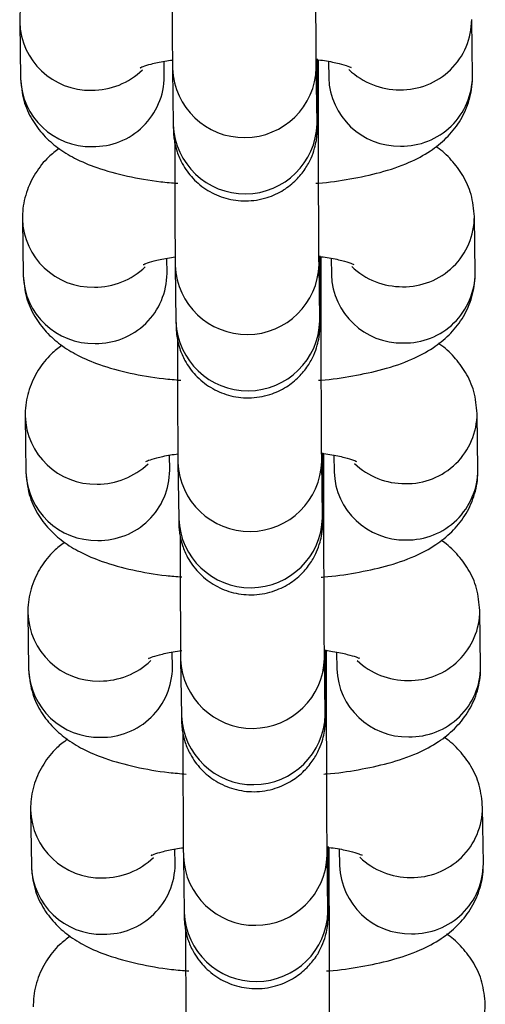
# Model space of a CAD drawing. Units: millimetres. Extents: x 0.3 to 11.5, y 0.3 to 7.7.
# Drawn here: x 6.2 to 6.3, y 4.5 to 4.5 of the extents above; entities that cross this region are included whole.
import ezdxf

# ---------------------------------------------------------------- set-up
doc = ezdxf.new("R2010")
doc.units = ezdxf.units.MM

msp = doc.modelspace()

# ---------------------------------------------------------------- linework, layer by layer
at = {"color": 7, "linetype": 'Continuous', "lineweight": 25}
for p, q in [((6.231208509552285, 4.508833672942524), (6.231246317411211, 4.506092566765114)), ((6.253244969019134, 4.506213384960882), (6.253207161160208, 4.508954491138292)), ((6.238245469448286, 4.506189105511035), (6.238235261124641, 4.506929218804851)), ((6.245748047233752, 4.505056454216623), (6.245746836376401, 4.506979793695089)), ((6.246234704119173, 4.506922539474894), (6.246245816982059, 4.506116846214974)), ((6.238644745906761, 4.506567280742411), (6.238682553765681, 4.503826174565001)), ((6.245681705802756, 4.503922713310908), (6.245643897943834, 4.506663819488319)), ((6.231340837058509, 4.499239801321602), (6.231378644917434, 4.496498695144206)), ((6.253377296525358, 4.496619513339974), (6.253339488666432, 4.499360619517384)), ((6.238377796954509, 4.496595233890128), (6.238367588630865, 4.497335347183943)), ((6.245880374739976, 4.495462582595701), (6.245879163882625, 4.497385922074168)), ((6.246367031625397, 4.497328667853973), (6.246378144488283, 4.496522974594052)), ((6.238777073412985, 4.496973409121489), (6.238814881271903, 4.494232302944079)), ((6.245814033308978, 4.494328841689986), (6.24577622545006, 4.497069947867397)), ((6.231473164564733, 4.489645929700695), (6.231510972423658, 4.486904823523284)), ((6.253509624031581, 4.487025641719052), (6.253471816172656, 4.489766747896462)), ((6.238510124460733, 4.487001362269206), (6.238499916137089, 4.487741475563036)), ((6.246012702246199, 4.485868710974794), (6.246011491388849, 4.48779205045326)), ((6.246499359131619, 4.487734796233065), (6.246510471994506, 4.48692910297313)), ((6.238909400919209, 4.487379537500567), (6.238947208778129, 4.484638431323157)), ((6.245946360815203, 4.484734970069065), (6.245908552956283, 4.487476076246475)), ((6.231605492070956, 4.480052058079787), (6.231643299929882, 4.477310951902377)), ((6.253641951537805, 4.477431770098145), (6.253604143678878, 4.480172876275555)), ((6.238642451966957, 4.477407490648284), (6.238632243643313, 4.478147603942114)), ((6.246145029752421, 4.476274839353872), (6.246143818895073, 4.478198178832338)), ((6.246631686637844, 4.478140924612143), (6.24664279950073, 4.477335231352209)), ((6.239041728425432, 4.47778566587966), (6.239079536284351, 4.475044559702249)), ((6.246078688321425, 4.475141098448157), (6.246040880462507, 4.477882204625567)), ((6.23173781957718, 4.470458186458865), (6.231775627436106, 4.467717080281455)), ((6.253774279044029, 4.467837898477223), (6.253736471185103, 4.470579004654633)), ((6.23877477947318, 4.467813619027377), (6.238764571149535, 4.468553732321192)), ((6.246277357258647, 4.466680967732964), (6.246276146401296, 4.468604307211416)), ((6.246764014144066, 4.468547052991221), (6.246775127006954, 4.467741359731301)), ((6.239174055931654, 4.468191794258738), (6.239211863790574, 4.465450688081342)), ((6.246211015827651, 4.465547226827249), (6.246173207968729, 4.468288333004645))]:
    msp.add_line(p, q, dxfattribs=at)
at = {"color": 8, "linetype": 'Continuous', "lineweight": 25}
for p, q in [((6.245748022270025, 4.505059916019855), (6.245663174638596, 4.505266240556233)), ((6.245880349776249, 4.495466044398933), (6.245795502144819, 4.495672368935326)), ((6.246012677282472, 4.485872172778011), (6.245927829651043, 4.486078497314404)), ((6.246145004788696, 4.476278301157103), (6.246060157157267, 4.476484625693482)), ((6.24627733229492, 4.466684429536182), (6.246192484663489, 4.466890754072574))]:
    msp.add_line(p, q, dxfattribs=at)
for centre, radius, start, end in [((6.234630298448028, 4.508938411842687), 0.003423246334224473, 181.6093056519359, 271.3375314014503), ((6.249778700945448, 4.508968069147054), 0.003428385825172988, 268.8468355829682, 359.8681549563801), ((6.23471919372389, 4.509080656140791), 0.003564569247107157, 269.8555109962322, 313.8507089395731), ((6.242143597511085, 4.506711333039656), 0.003501767425765288, 182.3287309831094, 358.5253346501972), ((6.249688266861362, 4.509097796794444), 0.003557483707262014, 226.4010632895791, 270.3452645862578), ((6.234668224248452, 4.506197579963464), 0.003423517806963588, 181.7577700284741, 271.3354509226474), ((6.234806645948073, 4.506213401489783), 0.003438909327127947, 269.0230577236226, 359.5952005447536), ((6.249677827926487, 4.506232524283002), 0.003433959891743201, 181.9304591368864, 271.1627618151401), ((6.249816428992233, 4.506227146431579), 0.003428567644680491, 268.8482307778705, 359.7700274897078), ((6.242181380894245, 4.503970265105005), 0.003501792877842081, 182.3582523461992, 358.5247194419733), ((6.23476262595425, 4.499344540221779), 0.003423246334221712, 181.6093056521754, 271.3375314015107), ((6.249911028451672, 4.499374197526132), 0.003428385825171568, 268.8468355829379, 359.86815495638), ((6.234851521230111, 4.499486784519883), 0.003564569247111992, 269.8555109963181, 313.8507089396348), ((6.242275925017307, 4.497117461418748), 0.003501767425765288, 182.3287309833424, 358.5253346499647), ((6.249820594367598, 4.499503925173565), 0.003557483707299529, 226.4010632899283, 270.3452645860253), ((6.234800551754674, 4.496603708342557), 0.003423517806963621, 181.7577700284741, 271.3354509226771), ((6.234938973454289, 4.496619529868861), 0.003438909327133611, 269.0230577237425, 359.5952005449911), ((6.24981015543271, 4.49663865266208), 0.003433959891743259, 181.9304591368864, 271.1627618151993), ((6.249948756498453, 4.496633274810657), 0.003428567644682507, 268.8482307779901, 359.7700274899454), ((6.242313708400468, 4.494376393484098), 0.003501792877843574, 182.3582523464309, 358.5247194417415), ((6.23489495346047, 4.489750668600857), 0.003423246334222836, 181.6093056521749, 271.3375314015402), ((6.250043355957901, 4.489780325905224), 0.003428385825169573, 268.8468355828779, 359.86815495638), ((6.23498384873634, 4.489892912898961), 0.003564569247104939, 269.8555109962036, 313.8507089395319), ((6.242408252523532, 4.487523589797826), 0.003501767425766593, 182.3287309831089, 358.5253346499651), ((6.249952921873808, 4.489910053552615), 0.00355748370726203, 226.4010632895791, 270.3452645862864), ((6.234932879260899, 4.487009836721635), 0.00342351780695967, 181.7577700284764, 271.3354509226194), ((6.235071300960517, 4.487025658247953), 0.00343890932713223, 269.0230577236534, 359.5952005447542), ((6.249942482938931, 4.487044781041158), 0.003433959891739724, 181.9304591368883, 271.1627618152006), ((6.250081084004682, 4.487039403189749), 0.003428567644675402, 268.848230777839, 359.7700274897074), ((6.242446035906694, 4.484782521863176), 0.003501792877842117, 182.3582523464315, 358.5247194419733), ((6.235027280966698, 4.480156796979935), 0.003423246334222973, 181.6093056519368, 271.3375314014803), ((6.25017568346412, 4.480186454284302), 0.003428385825172357, 268.8468355829085, 359.86815495638), ((6.235116176242558, 4.480299041278053), 0.003564569247118518, 269.8555109962898, 313.850708939435), ((6.242540580029754, 4.477929718176904), 0.003501767425765288, 182.3287309831094, 358.5253346501972), ((6.250085249380037, 4.480316181931721), 0.00355748370727619, 226.4010632899175, 270.345264586142), ((6.235065206767125, 4.477415965100727), 0.003423517806964018, 181.7577700284741, 271.3354509226176), ((6.235203628466744, 4.477431786627031), 0.003438909327125084, 269.0230577236218, 359.5952005447533), ((6.250074810445152, 4.47745090942025), 0.003433959891737634, 181.9304591371268, 271.1627618152607), ((6.250213411510906, 4.477445531568828), 0.003428567644677678, 268.8482307778696, 359.7700274899451), ((6.242578363412916, 4.475188650242268), 0.003501792877843648, 182.3582523464303, 358.524719441974), ((6.23515960847292, 4.470562925359028), 0.003423246334222802, 181.6093056521749, 271.3375314015104), ((6.25030801097035, 4.470592582663381), 0.003428385825169601, 268.8468355828483, 359.8681549566174), ((6.235248503748762, 4.470705169657174), 0.003564569247161103, 269.8555109966056, 313.8507089391863), ((6.242672907535978, 4.468335846555997), 0.003501767425765288, 182.3287309833424, 358.5253346501972), ((6.250217576886255, 4.470722310310785), 0.00355748370726203, 226.4010632895994, 270.3452645862864), ((6.235197534273345, 4.467822093479805), 0.003423517806958162, 181.7577700284768, 271.3354509226494), ((6.235335955972964, 4.467837915006124), 0.003438909327132209, 269.0230577236534, 359.5952005447542), ((6.250207137951383, 4.467857037799343), 0.003433959891746015, 181.9304591371218, 271.1627618151095), ((6.250345739017124, 4.46785165994792), 0.003428567644681075, 268.8482307779302, 359.7700274897078), ((6.242710690919139, 4.465594778621346), 0.003501792877842227, 182.3582523461986, 358.5247194419733), ((6.250440338476572, 4.460998711042459), 0.003428385825165871, 268.8468355828174, 359.8681549566173)]:
    msp.add_arc(centre, radius, start, end, dxfattribs=at)
at = {"color": 7, "linetype": 'Continuous', "lineweight": 25}
for points, knots in [([(6.24564389794377, 4.50666381948839), (6.245643007630697, 4.506735760271761), (6.245640505223435, 4.506937964579132), (6.245636024431636, 4.507502878754446), (6.245630885215471, 4.508409847495068), (6.245626064391411, 4.509553632073727), (6.245621894365421, 4.510864875261527), (6.245618623133536, 4.512275034547551), (6.245616581896968, 4.51356241598574), (6.24561596678698, 4.51433857916407), (6.245615719727473, 4.51465032583763)], [0, 0, 0, 0, 0.0732324046419228, 0.2058346734969414, 0.3438761988056889, 0.4838105398652642, 0.6242542720091971, 0.7648755859684948, 0.9055620570637094, 1, 1, 1, 1]), ([(6.238618460999588, 4.512563720725746), (6.238618499523442, 4.512536570699533), (6.238619216160016, 4.512031514760929), (6.238621628575975, 4.511051868174883), (6.238625607406306, 4.509712956477324), (6.23863043873504, 4.50852389822162), (6.238635756460326, 4.507546430085805), (6.238640555473712, 4.506910545650479), (6.238643614244015, 4.506659982400686), (6.238644745906697, 4.506567280742468)], [0, 0, 0, 0, 0.01004730153702748, 0.1869040298212851, 0.3637888591673467, 0.5407606752606549, 0.7179389987957109, 0.8956450215735317, 1, 1, 1, 1]), ([(6.232999822810369, 4.512271579681704), (6.23282329286671, 4.512139135208594), (6.232393980240792, 4.511817036399984), (6.231820096810102, 4.511095531386809), (6.231363603870021, 4.51014884660446), (6.231211829144135, 4.509358597313645), (6.231209048767715, 4.508918938631803), (6.231208509552362, 4.508833672942595)], [0, 0, 0, 0, 0.1786870505188253, 0.4345586096419175, 0.6869048425765796, 0.9392795468735895, 1, 1, 1, 1]), ([(6.237088624831751, 4.506624208107377), (6.237083976518223, 4.506621385885618), (6.237051078445758, 4.506601411833595), (6.237210879679862, 4.50668128074903), (6.237603469111537, 4.506796424965041), (6.238112278306872, 4.506919543988355), (6.238519076387901, 4.506973684830252), (6.238644880042818, 4.506990428065075)], [0, 0, 0, 0, 0.03878602462669169, 0.2745050308299882, 0.5480427031485776, 0.860230707904249, 1, 1, 1, 1]), ([(6.238682553765592, 4.503826174565072), (6.238683544922869, 4.503758156068594), (6.23868510439314, 4.503651136904418), (6.238688387195603, 4.503542766585236), (6.238691913488671, 4.503438244685663), (6.23870882890728, 4.503229684708709), (6.238752620253905, 4.502920575068055), (6.238870453931074, 4.502468331425442), (6.239135721958913, 4.501857424327747), (6.239621280867974, 4.501188325847702), (6.240347268403855, 4.5005989221173), (6.241237187080362, 4.500210231783138), (6.24223646322366, 4.500075721773777), (6.243214010140983, 4.500231978975885), (6.24404201259946, 4.500617183198225), (6.244660913709593, 4.501111540072367), (6.245101210072541, 4.501648810352146), (6.245391075734886, 4.502176899648669), (6.245560998352763, 4.502652515469842), (6.245642512388407, 4.503027350250756), (6.245673306292385, 4.503281165198979), (6.245682838176787, 4.503409291654402), (6.245687039454058, 4.503488583142621), (6.245690205397509, 4.503576438634491), (6.24569327785694, 4.503726440290459), (6.245696561703424, 4.504056920631507), (6.245699864414382, 4.504754481284943), (6.245701979549708, 4.505714800171214), (6.245702970521213, 4.506513338185863), (6.245702904018978, 4.506998374432749), (6.245702898122172, 4.507041382997153)], [0, 0, 0, 0, 0.04006728642083584, 0.0630411979813131, 0.08099598857448827, 0.08936820665663073, 0.1058893059857773, 0.1306950961477426, 0.1640791546454534, 0.2110946059997922, 0.2607411541471968, 0.3109551340938405, 0.3635976458047926, 0.4188938090526734, 0.4659337702328617, 0.5072432040951139, 0.5437796345893916, 0.57565591949035, 0.6025757881172314, 0.6238396277310527, 0.6369125180463842, 0.6445336290141183, 0.651672917968122, 0.6629434527085692, 0.6901476070242171, 0.7663380193876627, 0.8392944843573492, 0.9162366796690844, 0.9925726372408659, 0.9999999999999999, 0.9999999999999999, 0.9999999999999999, 0.9999999999999999]), ([(6.245640264074812, 4.507014266647525), (6.245776196473566, 4.506998013707326), (6.246212670905514, 4.506945826054443), (6.246765366652284, 4.506817060628942), (6.247197927853218, 4.506695299997938), (6.247374580063513, 4.506605192312117), (6.247336144981261, 4.506629016303757), (6.247332140131983, 4.506631498710201)], [0, 0, 0, 0, 0.1402027495678217, 0.4501863870250373, 0.7272809131684022, 0.9715832834286, 1, 1, 1, 1]), ([(6.231246317411285, 4.506092566765213), (6.231280673462997, 4.505727538847035), (6.231347334441347, 4.505019275908248), (6.231778460105033, 4.504077048307801), (6.232358372457842, 4.503304795118177), (6.233071594084704, 4.502679356082874), (6.233932124748586, 4.502155968436194), (6.235031524070028, 4.501694020457984), (6.236411797885092, 4.501321259258981), (6.237759389012835, 4.501078042643849), (6.238629125155319, 4.501007729632429), (6.238911625441466, 4.500984891158931)], [0, 0, 0, 0, 0.1009324615758514, 0.1958390531080186, 0.287534865266485, 0.3818537516259171, 0.4863427479678695, 0.6130981997518236, 0.771975429315768, 0.9259350010648334, 1, 1, 1, 1]), ([(6.245613521442076, 4.500983333325445), (6.245655978512898, 4.500985982688471), (6.246243125673933, 4.501022621249414), (6.247319535214624, 4.501189073017679), (6.24881520303094, 4.501503327494527), (6.250092919848301, 4.501940658923582), (6.251147514731187, 4.502494762775507), (6.251978942998774, 4.503152311924305), (6.25263506002751, 4.50394751793362), (6.253089410826956, 4.504899319276001), (6.253241671637136, 4.505688407541493), (6.25324443341148, 4.506128110654908), (6.253244969019219, 4.506213384960995)], [0, 0, 0, 0, 0.01091400271952847, 0.1509318845628766, 0.2963477839920062, 0.4544364992816454, 0.5802032030217198, 0.6833011466097881, 0.7819654005225471, 0.8792702861672074, 0.9765861503892995, 1, 1, 1, 1]), ([(6.245776225449996, 4.497069947867482), (6.245775335136919, 4.497141888650853), (6.245772832729658, 4.497344092958224), (6.245768351937858, 4.497909007133524), (6.245763212721695, 4.498815975874146), (6.245758391897633, 4.499959760452805), (6.245754221871644, 4.501271003640619), (6.245750950639758, 4.502681162926644), (6.24574890940319, 4.503968544364819), (6.245748294293204, 4.504744707543162), (6.245748047233697, 4.505056454216708)], [0, 0, 0, 0, 0.07323240464192282, 0.2058346734969415, 0.343876198805689, 0.483810539865261, 0.6242542720091963, 0.764875585968494, 0.9055620570637084, 1, 1, 1, 1]), ([(6.245684107271094, 4.503782145609017), (6.245684146421171, 4.503781048875107), (6.245684570806544, 4.503769160320752), (6.245683021524158, 4.503827964334173), (6.24568204027767, 4.503898626781842), (6.245681705802667, 4.503922713310994)], [0, 0, 0, 0, 0.06277993942550071, 0.6805321772045275, 1, 1, 1, 1]), ([(6.238750788505811, 4.502969849104824), (6.238750827029666, 4.502942699078625), (6.23875154366624, 4.502437643140022), (6.238753956082197, 4.501457996553976), (6.238757934912528, 4.500119084856403), (6.238762766241264, 4.498930026600698), (6.238768083966551, 4.497952558464883), (6.238772882979935, 4.497316674029571), (6.238775941750239, 4.497066110779764), (6.238777073412919, 4.49697340912156)], [0, 0, 0, 0, 0.01004730153702003, 0.186904029821278, 0.3637888591673411, 0.5407606752606507, 0.7179389987957083, 0.8956450215735307, 1, 1, 1, 1]), ([(6.233132150316592, 4.502677708060782), (6.232955620372936, 4.502545263587672), (6.232526307747014, 4.502223164779076), (6.231952424316326, 4.501501659765887), (6.231495931376244, 4.500554974983539), (6.231344156650358, 4.499764725692737), (6.231341376273939, 4.499325067010881), (6.231340837058585, 4.499239801321687)], [0, 0, 0, 0, 0.1786870505188203, 0.434558609641914, 0.6869048425765777, 0.9392795468735892, 1, 1, 1, 1]), ([(6.253339488666528, 4.499360619517484), (6.253305050013534, 4.499725420021273), (6.253238228764088, 4.500433241708345), (6.25280823752075, 4.501378592547605), (6.252224171128812, 4.502139409009837), (6.251754615541364, 4.502591345486119), (6.251479433501686, 4.502759706925596), (6.251453655761232, 4.502775478221915)], [0, 0, 0, 0, 0.2577422649188568, 0.5000968005688667, 0.7342522540305333, 0.975106019165678, 1, 1, 1, 1]), ([(6.237220952337976, 4.497030336486469), (6.237216304024447, 4.497027514264696), (6.237183405951981, 4.497007540212673), (6.237343207186084, 4.497087409128108), (6.237735796617761, 4.497202553344119), (6.238244605813097, 4.497325672367447), (6.238651403894123, 4.497379813209344), (6.23877720754904, 4.497396556444153)], [0, 0, 0, 0, 0.03878602462668668, 0.2745050308299529, 0.5480427031485069, 0.8602307079041381, 1, 1, 1, 1]), ([(6.238814881271818, 4.49423230294415), (6.238815872429093, 4.494164284447672), (6.238817431899365, 4.49405726528351), (6.238820714701829, 4.493948894964314), (6.238824240994894, 4.493844373064755), (6.238841156413502, 4.493635813087801), (6.238884947760129, 4.493326703447133), (6.239002781437298, 4.492874459804534), (6.239268049465133, 4.49226355270684), (6.239753608374198, 4.49159445422678), (6.240479595910079, 4.491005050496392), (6.241369514586586, 4.49061636016223), (6.242368790729882, 4.490481850152856), (6.243346337647207, 4.490638107354977), (6.244174340105682, 4.491023311577317), (6.244793241215815, 4.491517668451459), (6.245233537578764, 4.492054938731224), (6.245523403241108, 4.492583028027761), (6.245693325858987, 4.493058643848935), (6.245774839894631, 4.493433478629848), (6.245805633798609, 4.493687293578057), (6.245815165683011, 4.493815420033494), (6.245819366960282, 4.493894711521699), (6.245822532903734, 4.493982567013569), (6.245825605363164, 4.494132568669551), (6.245828889209648, 4.4944630490106), (6.245832191920606, 4.495160609664021), (6.245834307055931, 4.496120928550292), (6.245835298027439, 4.496919466564941), (6.245835231525204, 4.497404502811827), (6.245835225628396, 4.497447511376231)], [0, 0, 0, 0, 0.04006728642083467, 0.06304119798131126, 0.08099598857448592, 0.08936820665662815, 0.1058893059857743, 0.1306950961477388, 0.1640791546454487, 0.2110946059997861, 0.2607411541471893, 0.3109551340938315, 0.3635976458047821, 0.4188938090526612, 0.4659337702328482, 0.5072432040950993, 0.5437796345893758, 0.5756559194903333, 0.602575788117214, 0.6238396277310346, 0.6369125180463657, 0.6445336290140996, 0.6516729179681031, 0.66294345270855, 0.6901476070241971, 0.7663380193876405, 0.8392944843573249, 0.9162366796690579, 0.9925726372408371, 1, 1, 1, 1]), ([(6.245772591581035, 4.497420395026603), (6.245908523979791, 4.497404142086404), (6.246344998411736, 4.497351954433521), (6.246897694158507, 4.497223189008034), (6.24733025535944, 4.497101428377031), (6.247506907569736, 4.497011320691209), (6.247468472487485, 4.497035144682835), (6.247464467638203, 4.497037627089279)], [0, 0, 0, 0, 0.1402027495678217, 0.4501863870250373, 0.7272809131684022, 0.9715832834286, 1, 1, 1, 1]), ([(6.231378644917509, 4.496498695144306), (6.231413000969221, 4.496133667226113), (6.231479661947573, 4.495425404287326), (6.231910787611257, 4.494483176686893), (6.232490699964064, 4.49371092349727), (6.233203921590928, 4.493085484461966), (6.23406445225481, 4.492562096815286), (6.235163851576251, 4.492100148837062), (6.236544125391315, 4.491727387638059), (6.237891716519059, 4.491484171022941), (6.238761452661542, 4.491413858011521), (6.239043952947689, 4.491391019538009)], [0, 0, 0, 0, 0.1009324615758552, 0.1958390531080219, 0.2875348652664879, 0.3818537516259196, 0.4863427479678715, 0.613098199751825, 0.7719754293157688, 0.9259350010648334, 1, 1, 1, 1]), ([(6.245745848948298, 4.491389461704538), (6.245788306019122, 4.491392111067563), (6.246375453180159, 4.491428749628506), (6.247451862720846, 4.491595201396757), (6.248947530537166, 4.491909455873605), (6.250225247354523, 4.492346787302674), (6.251279842237411, 4.492900891154585), (6.252111270504997, 4.493558440303397), (6.25276738753373, 4.494353646312698), (6.253221738333179, 4.495305447655079), (6.25337399914336, 4.496094535920585), (6.253376760917703, 4.496534239034), (6.253377296525441, 4.496619513340073)], [0, 0, 0, 0, 0.01091400271950949, 0.1509318845628603, 0.2963477839919926, 0.4544364992816349, 0.5802032030217116, 0.6833011466097819, 0.7819654005225428, 0.8792702861672049, 0.9765861503892989, 0.9999999999999999, 0.9999999999999999, 0.9999999999999999, 0.9999999999999999]), ([(6.245908552956218, 4.48747607624656), (6.245907662643143, 4.487548017029932), (6.245905160235882, 4.487750221337302), (6.245900679444084, 4.488315135512616), (6.245895540227918, 4.489222104253225), (6.245890719403858, 4.490365888831883), (6.24588654937787, 4.491677132019698), (6.245883278145984, 4.493087291305722), (6.245881236909415, 4.494374672743911), (6.245880621799428, 4.495150835922255), (6.245880374739919, 4.495462582595801)], [0, 0, 0, 0, 0.07323240464192282, 0.2058346734969415, 0.343876198805689, 0.483810539865261, 0.6242542720091963, 0.764875585968494, 0.9055620570637084, 1, 1, 1, 1]), ([(6.245816434777316, 4.494188273988096), (6.245816473927395, 4.494187177254185), (6.245816898312768, 4.494175288699831), (6.245815349030384, 4.494234092713265), (6.245814367783892, 4.49430475516092), (6.245814033308893, 4.494328841690072)], [0, 0, 0, 0, 0.06277993942550071, 0.6805321772045275, 1, 1, 1, 1]), ([(6.238883116012033, 4.493375977483916), (6.238883154535889, 4.493348827457703), (6.238883871172463, 4.4928437715191), (6.238886283588423, 4.491864124933054), (6.238890262418753, 4.490525213235481), (6.238895093747487, 4.489336154979791), (6.238900411472773, 4.488358686843961), (6.238905210486159, 4.48772280240865), (6.238908269256463, 4.487472239158857), (6.238909400919145, 4.487379537500638)], [0, 0, 0, 0, 0.01004730153682326, 0.1869040298211164, 0.3637888591672147, 0.5407606752605595, 0.7179389987956524, 0.89564502157351, 1, 1, 1, 1]), ([(6.233264477822816, 4.49308383643986), (6.233087947879158, 4.492951391966765), (6.232658635253239, 4.492629293158155), (6.23208475182255, 4.491907788144966), (6.231628258882466, 4.490961103362631), (6.231476484156582, 4.490170854071829), (6.231473703780162, 4.489731195389959), (6.231473164564809, 4.489645929700766)], [0, 0, 0, 0, 0.1786870505187847, 0.4345586096418895, 0.6869048425765641, 0.9392795468735865, 1, 1, 1, 1]), ([(6.253471816172752, 4.489766747896576), (6.253437377519759, 4.490131548400351), (6.253370556270312, 4.490839370087423), (6.252940565026973, 4.491784720926683), (6.252356498635034, 4.49254553738893), (6.251886943047587, 4.492997473865197), (6.25161176100791, 4.493165835304675), (6.251585983267457, 4.493181606600993)], [0, 0, 0, 0, 0.2577422649188277, 0.5000968005688103, 0.7342522540304505, 0.975106019165568, 1, 1, 1, 1]), ([(6.237353279844198, 4.487436464865548), (6.23734863153067, 4.487433642643788), (6.237315733458205, 4.487413668591751), (6.23747553469231, 4.487493537507186), (6.237868124123985, 4.487608681723197), (6.238376933319321, 4.487731800746525), (6.238783731400346, 4.487785941588422), (6.238909535055265, 4.487802684823246)], [0, 0, 0, 0, 0.03878602462669169, 0.2745050308299882, 0.5480427031485776, 0.860230707904249, 1, 1, 1, 1]), ([(6.23894720877804, 4.484638431323242), (6.238948199935315, 4.484570412826764), (6.238949759405589, 4.484463393662589), (6.238953042208051, 4.484355023343406), (6.238956568501118, 4.484250501443848), (6.238973483919727, 4.484041941466879), (6.239017275266352, 4.483732831826211), (6.239135108943522, 4.483280588183613), (6.239400376971359, 4.482669681085918), (6.239885935880421, 4.482000582605872), (6.240611923416303, 4.48141117887547), (6.241501842092809, 4.481022488541308), (6.242501118236106, 4.480887978531934), (6.243478665153431, 4.481044235734055), (6.244306667611907, 4.481429439956395), (6.24492556872204, 4.481923796830538), (6.245365865084988, 4.482461067110302), (6.245655730747334, 4.482989156406854), (6.245825653365209, 4.483464772228013), (6.245907167400853, 4.483839607008926), (6.245937961304833, 4.48409342195715), (6.245947493189234, 4.484221548412586), (6.245951694466504, 4.484300839900778), (6.245954860409956, 4.484388695392662), (6.245957932869388, 4.484538697048629), (6.245961216715871, 4.484869177389692), (6.245964519426829, 4.485566738043113), (6.245966634562155, 4.486527056929384), (6.245967625533661, 4.48732559494402), (6.245967559031426, 4.487810631190905), (6.245967553134619, 4.487853639755309)], [0, 0, 0, 0, 0.04006728642083584, 0.0630411979813131, 0.08099598857448827, 0.08936820665663073, 0.1058893059857773, 0.1306950961477426, 0.1640791546454534, 0.2110946059997922, 0.2607411541471968, 0.3109551340938405, 0.3635976458047926, 0.4188938090526734, 0.4659337702328617, 0.5072432040951139, 0.5437796345893916, 0.57565591949035, 0.6025757881172314, 0.6238396277310527, 0.6369125180463842, 0.6445336290141183, 0.651672917968122, 0.6629434527085692, 0.6901476070242171, 0.7663380193876627, 0.8392944843573492, 0.9162366796690844, 0.9925726372408659, 0.9999999999999999, 0.9999999999999999, 0.9999999999999999, 0.9999999999999999]), ([(6.245904919087261, 4.487826523405696), (6.246040851486015, 4.487810270465497), (6.246477325917962, 4.487758082812599), (6.247030021664731, 4.487629317387112), (6.247462582865664, 4.487507556756109), (6.24763923507596, 4.487417449070287), (6.247600799993709, 4.487441273061927), (6.247596795144428, 4.487443755468371)], [0, 0, 0, 0, 0.1402027495678217, 0.4501863870250373, 0.7272809131684022, 0.9715832834286, 1, 1, 1, 1]), ([(6.231510972423733, 4.486904823523384), (6.231545328494352, 4.48653979562348), (6.231611989509386, 4.485831532720164), (6.232043114913409, 4.484889304868625), (6.232623028217061, 4.484117052598501), (6.233336246084855, 4.483491609928075), (6.234196793494942, 4.482968238475417), (6.235296108865709, 4.482506209314716), (6.236676782803778, 4.482133835045014), (6.237999196537004, 4.481893752234123), (6.238842217432207, 4.481825085883495), (6.239098343368658, 4.481804223727588)], [0, 0, 0, 0, 0.1016312512650848, 0.1971949133429169, 0.2895255667316655, 0.3844974547543773, 0.4897098638828813, 0.6173428866819263, 0.7773200772310669, 0.9323455633511613, 1, 1, 1, 1]), ([(6.245878176454523, 4.48179559008363), (6.245920633525346, 4.481798239446642), (6.246507780686382, 4.481834878007584), (6.247584190227071, 4.482001329775835), (6.249079858043388, 4.482315584252683), (6.250357574860748, 4.482752915681766), (6.251412169743634, 4.483307019533664), (6.252243598011221, 4.483964568682476), (6.252899715039957, 4.484759774691776), (6.253354065839401, 4.485711576034157), (6.253506326649584, 4.486500664299664), (6.253509088423927, 4.486940367413078), (6.253509624031667, 4.487025641719166)], [0, 0, 0, 0, 0.01091400271952847, 0.1509318845628766, 0.2963477839920062, 0.4544364992816454, 0.5802032030217198, 0.6833011466097881, 0.7819654005225471, 0.8792702861672074, 0.9765861503892995, 1, 1, 1, 1]), ([(6.246040880462443, 4.477882204625638), (6.246039990149367, 4.477954145409024), (6.246037487742106, 4.478156349716381), (6.246033006950306, 4.478721263891709), (6.246027867734142, 4.479628232632317), (6.24602304691008, 4.480772017210962), (6.246018876884092, 4.48208326039879), (6.246015605652204, 4.4834934196848), (6.246013564415637, 4.484780801122989), (6.246012949305651, 4.485556964301333), (6.246012702246144, 4.485868710974893)], [0, 0, 0, 0, 0.07323240464192282, 0.2058346734969415, 0.343876198805689, 0.483810539865261, 0.6242542720091963, 0.764875585968494, 0.9055620570637084, 1, 1, 1, 1]), ([(6.245948762283541, 4.484594402367188), (6.245948801433618, 4.484593305633263), (6.245949225818991, 4.484581417078909), (6.245947676536606, 4.484640221092343), (6.245946695290115, 4.484710883539998), (6.245946360815115, 4.48473497006915)], [0, 0, 0, 0, 0.06277993942550071, 0.6805321772045275, 1, 1, 1, 1]), ([(6.239015443518259, 4.483782105862995), (6.239015482042113, 4.483754955836796), (6.239016198678685, 4.483249899898192), (6.239018611094645, 4.482270253312146), (6.239022589924975, 4.480931341614573), (6.239027421253711, 4.479742283358869), (6.239032738978999, 4.478764815223053), (6.239037537992383, 4.478128930787728), (6.239040596762687, 4.477878367537935), (6.239041728425368, 4.477785665879731)], [0, 0, 0, 0, 0.01004730153702003, 0.186904029821278, 0.3637888591673411, 0.5407606752606507, 0.7179389987957083, 0.8956450215735307, 1, 1, 1, 1]), ([(6.23339680532904, 4.483489964818952), (6.233220275385381, 4.483357520345857), (6.232790962759461, 4.483035421537233), (6.232217079328773, 4.482313916524044), (6.23176058638869, 4.481367231741709), (6.231608811662806, 4.480576982450907), (6.231606031286386, 4.480137323769052), (6.231605492071031, 4.480052058079844)], [0, 0, 0, 0, 0.1786870505188203, 0.434558609641914, 0.6869048425765777, 0.9392795468735892, 1, 1, 1, 1]), ([(6.253604143678976, 4.480172876275654), (6.253569705025981, 4.480537676779443), (6.253502883776534, 4.481245498466516), (6.253072892533197, 4.482190849305775), (6.252488826141258, 4.482951665768008), (6.252019270553811, 4.483403602244289), (6.251744088514133, 4.483571963683767), (6.251718310773679, 4.483587734980086)], [0, 0, 0, 0, 0.2577422649188568, 0.5000968005688667, 0.7342522540305333, 0.975106019165678, 1, 1, 1, 1]), ([(6.237485607350424, 4.47784259324464), (6.237480958622188, 4.477839771127003), (6.237448057614671, 4.477819797812041), (6.23760797740503, 4.477899636955337), (6.237999938764766, 4.478014938894313), (6.238526442148448, 4.478141226731845), (6.238954005707866, 4.47819776511812), (6.239099947160696, 4.478217063521948)], [0, 0, 0, 0, 0.03795065709606948, 0.2685927830047751, 0.536239042319422, 0.8417031890583803, 0.9999999999999999, 0.9999999999999999, 0.9999999999999999, 0.9999999999999999]), ([(6.239079536284265, 4.475044559702321), (6.239080527441541, 4.474976541205843), (6.239082086911813, 4.474869522041667), (6.239085369714276, 4.474761151722484), (6.239088896007342, 4.474656629822926), (6.239105811425949, 4.474448069845971), (6.239149602772576, 4.474138960205304), (6.239267436449746, 4.473686716562691), (6.239532704477581, 4.473075809464996), (6.240018263386645, 4.47240671098495), (6.240744250922527, 4.471817307254549), (6.241634169599031, 4.471428616920401), (6.24263344574233, 4.471294106911026), (6.243610992659654, 4.471450364113133), (6.244438995118131, 4.471835568335473), (6.245057896228262, 4.47232992520963), (6.245498192591212, 4.472867195489394), (6.245788058253556, 4.473395284785932), (6.245957980871435, 4.473870900607091), (6.246039494907079, 4.474245735388019), (6.246070288811055, 4.474499550336242), (6.246079820695458, 4.474627676791664), (6.246084021972727, 4.47470696827987), (6.246087187916181, 4.47479482377174), (6.246090260375611, 4.474944825427707), (6.246093544222093, 4.47527530576877), (6.246096846933053, 4.475972866422191), (6.246098962068379, 4.476933185308463), (6.246099953039886, 4.477731723323112), (6.246099886537651, 4.478216759569998), (6.246099880640843, 4.478259768134402)], [0, 0, 0, 0, 0.04006728642083594, 0.06304119798131326, 0.08099598857448849, 0.08936820665663098, 0.1058893059857776, 0.1306950961477429, 0.1640791546454539, 0.2110946059997927, 0.2607411541471975, 0.3109551340938413, 0.3635976458047936, 0.4188938090526745, 0.4659337702328629, 0.5072432040951153, 0.543779634589393, 0.5756559194903516, 0.6025757881172331, 0.6238396277310544, 0.6369125180463858, 0.64453362901412, 0.6516729179681238, 0.662943452708571, 0.690147607024219, 0.7663380193876648, 0.8392944843573515, 0.9162366796690868, 0.9925726372408685, 1, 1, 1, 1]), ([(6.24609988423121, 4.478224571132353), (6.246214178370549, 4.478210790374272), (6.24662828078394, 4.478160860909776), (6.247161737344181, 4.478035267332837), (6.247595053370597, 4.477913726839384), (6.247771559707349, 4.477823576610954), (6.247733127228649, 4.477847401361894), (6.24772912265065, 4.477849883847449)], [0, 0, 0, 0, 0.1208351735391856, 0.4378014242381486, 0.7211377117961992, 0.9709431756376014, 1, 1, 1, 1]), ([(6.231643299929956, 4.477310951902462), (6.231677655981668, 4.476945923984283), (6.231744316960018, 4.476237661045497), (6.232175442623703, 4.475295433445064), (6.232755354976511, 4.47452318025544), (6.233468576603375, 4.473897741220123), (6.234329107267257, 4.473374353573456), (6.235428506588699, 4.472912405595233), (6.236808780403763, 4.47253964439623), (6.238156371531506, 4.472296427781112), (6.23902610767399, 4.472226114769692), (6.239308607960137, 4.472203276296179)], [0, 0, 0, 0, 0.1009324615758592, 0.1958390531080296, 0.2875348652664992, 0.3818537516259346, 0.4863427479678906, 0.6130981997518491, 0.7719754293157991, 0.9259350010648697, 1, 1, 1, 1]), ([(6.246010503960745, 4.472201718462708), (6.24605296103157, 4.47220436782572), (6.246640108192606, 4.472241006386662), (6.247716517733293, 4.472407458154928), (6.249212185549611, 4.472721712631776), (6.250489902366969, 4.473159044060845), (6.251544497249856, 4.473713147912742), (6.252375925517445, 4.474370697061568), (6.253032042546177, 4.475165903070868), (6.253486393345627, 4.47611770441325), (6.253638654155807, 4.476906792678756), (6.253641415930151, 4.477346495792156), (6.253641951537888, 4.477431770098244)], [0, 0, 0, 0, 0.01091400271953752, 0.1509318845628844, 0.2963477839920126, 0.4544364992816504, 0.5802032030217236, 0.6833011466097909, 0.781965400522549, 0.8792702861672084, 0.9765861503892996, 1, 1, 1, 1]), ([(6.246173207968663, 4.468288333004731), (6.24617231765559, 4.468360273788102), (6.246169815248328, 4.468562478095473), (6.246165334456531, 4.469127392270787), (6.246160195240366, 4.470034361011409), (6.246155374416304, 4.471178145590054), (6.246151204390316, 4.472489388777868), (6.246147933158429, 4.473899548063892), (6.246145891921861, 4.475186929502081), (6.246145276811875, 4.475963092680411), (6.246145029752366, 4.476274839353971)], [0, 0, 0, 0, 0.07323240464192282, 0.2058346734969415, 0.343876198805689, 0.483810539865261, 0.6242542720091963, 0.764875585968494, 0.9055620570637084, 1, 1, 1, 1]), ([(6.246081089789763, 4.475000530746266), (6.246081128939842, 4.474999434012341), (6.246081553325215, 4.474987545458001), (6.246080004042831, 4.475046349471421), (6.246079022796339, 4.475117011919091), (6.246078688321338, 4.475141098448242)], [0, 0, 0, 0, 0.06277993942550071, 0.6805321772045275, 1, 1, 1, 1]), ([(6.239147771024481, 4.474188234242087), (6.239147809548337, 4.474161084215874), (6.239148526184911, 4.47365602827727), (6.239150938600869, 4.472676381691224), (6.239154917431199, 4.471337469993665), (6.239159748759935, 4.470148411737961), (6.239165066485221, 4.469170943602132), (6.239169865498607, 4.46853505916682), (6.23917292426891, 4.468284495917013), (6.23917405593159, 4.468191794258809)], [0, 0, 0, 0, 0.01004730153702679, 0.1869040298212835, 0.3637888591673454, 0.5407606752606539, 0.7179389987957103, 0.8956450215735314, 1, 1, 1, 1]), ([(6.233529132835264, 4.47389609319803), (6.233352602891605, 4.473763648724935), (6.232923290265687, 4.473441549916325), (6.232349406834997, 4.472720044903136), (6.231892913894914, 4.471773360120801), (6.231741139169028, 4.470983110829986), (6.23173835879261, 4.470543452148144), (6.231737819577257, 4.470458186458936)], [0, 0, 0, 0, 0.1786870505188253, 0.4345586096419175, 0.6869048425765796, 0.9392795468735895, 1, 1, 1, 1]), ([(6.253736471185197, 4.470579004654747), (6.253702032532207, 4.470943805158521), (6.253635211282759, 4.471651626845594), (6.253205220039421, 4.472596977684853), (6.252621153647482, 4.473357794147086), (6.252151598060035, 4.473809730623367), (6.251876416020357, 4.473978092062845), (6.251850638279905, 4.473993863359164)], [0, 0, 0, 0, 0.2577422649188515, 0.5000968005688565, 0.7342522540305182, 0.975106019165658, 1, 1, 1, 1]), ([(6.237617934856646, 4.468248721623718), (6.237613286543118, 4.468245899401944), (6.237580388470652, 4.468225925349921), (6.237740189704756, 4.468305794265357), (6.238132779136432, 4.468420938481382), (6.238641588331767, 4.468544057504696), (6.239048386412794, 4.468598198346593), (6.239174190067713, 4.468614941581402)], [0, 0, 0, 0, 0.03878602462669226, 0.2745050308299923, 0.5480427031485857, 0.8602307079042618, 1, 1, 1, 1]), ([(6.239211863790487, 4.465450688081399), (6.239212854947763, 4.465382669584921), (6.239214414418035, 4.465275650420759), (6.239217697220498, 4.465167280101577), (6.239221223513566, 4.465062758202004), (6.239238138932173, 4.46485419822505), (6.2392819302788, 4.464545088584382), (6.239399763955969, 4.464092844941783), (6.239665031983806, 4.463481937844088), (6.240150590892869, 4.462812839364029), (6.240876578428749, 4.462223435633641), (6.241766497105257, 4.461834745299479), (6.242765773248554, 4.461700235290104), (6.243743320165876, 4.461856492492226), (6.244571322624354, 4.462241696714552), (6.245190223734488, 4.462736053588708), (6.245630520097436, 4.463273323868487), (6.24592038575978, 4.46380141316501), (6.246090308377656, 4.464277028986183), (6.2461718224133, 4.464651863767097), (6.24620261631728, 4.46490567871532), (6.246212148201682, 4.465033805170743), (6.246216349478951, 4.465113096658948), (6.246219515422403, 4.465200952150832), (6.246222587881833, 4.4653509538068), (6.246225871728319, 4.465681434147848), (6.246229174439277, 4.466378994801284), (6.246231289574602, 4.467339313687541), (6.246232280546108, 4.46813785170219), (6.246232214043873, 4.46862288794909), (6.246232208147065, 4.468665896513494)], [0, 0, 0, 0, 0.04006728642083594, 0.06304119798131326, 0.08099598857448849, 0.08936820665663098, 0.1058893059857776, 0.1306950961477429, 0.1640791546454539, 0.2110946059997927, 0.2607411541471975, 0.3109551340938413, 0.3635976458047936, 0.4188938090526745, 0.4659337702328629, 0.5072432040951153, 0.543779634589393, 0.5756559194903516, 0.6025757881172331, 0.6238396277310544, 0.6369125180463858, 0.64453362901412, 0.6516729179681238, 0.662943452708571, 0.690147607024219, 0.7663380193876648, 0.8392944843573515, 0.9162366796690868, 0.9925726372408685, 1, 1, 1, 1]), ([(6.246169574099707, 4.468638780163866), (6.246305506498461, 4.468622527223653), (6.246741980930407, 4.468570339570769), (6.247294676677178, 4.468441574145283), (6.247727237878111, 4.468319813514279), (6.247903890088407, 4.468229705828458), (6.247865455006156, 4.468253529820098), (6.247861450156876, 4.468256012226528)], [0, 0, 0, 0, 0.1402027495678217, 0.4501863870250373, 0.7272809131684022, 0.9715832834286, 1, 1, 1, 1]), ([(6.23177562743618, 4.467717080281554), (6.231809983487892, 4.467352052363362), (6.23187664446624, 4.466643789424575), (6.232307770129928, 4.465701561824142), (6.232887682482735, 4.464929308634519), (6.233600904109599, 4.464303869599215), (6.234461434773479, 4.463780481952535), (6.235560834094922, 4.463318533974325), (6.236941107909987, 4.462945772775308), (6.23828869903773, 4.46270255616019), (6.239158435180213, 4.46263224314877), (6.239440935466359, 4.462609404675272)], [0, 0, 0, 0, 0.1009324615758592, 0.1958390531080296, 0.2875348652664992, 0.3818537516259346, 0.4863427479678906, 0.6130981997518491, 0.7719754293157991, 0.9259350010648697, 1, 1, 1, 1]), ([(6.246142831466971, 4.462607846841786), (6.246185288537792, 4.462610496204812), (6.246772435698828, 4.462647134765755), (6.247848845239519, 4.46281358653402), (6.249344513055835, 4.463127841010868), (6.250622229873194, 4.463565172439923), (6.251676824756082, 4.464119276291834), (6.252508253023668, 4.464776825440646), (6.253164370052403, 4.465572031449947), (6.253618720851849, 4.466523832792328), (6.253770981662031, 4.467312921057834), (6.253773743436373, 4.467752624171249), (6.253774279044114, 4.467837898477336)], [0, 0, 0, 0, 0.01091400271953752, 0.1509318845628844, 0.2963477839920126, 0.4544364992816504, 0.5802032030217236, 0.6833011466097909, 0.781965400522549, 0.8792702861672084, 0.9765861503892996, 1, 1, 1, 1]), ([(6.246305535474889, 4.458694461383809), (6.246304645161812, 4.45876640216718), (6.246302142754551, 4.458968606474551), (6.246297661962751, 4.459533520649865), (6.24629252274659, 4.460440489390487), (6.246287701922528, 4.461584273969146), (6.246283531896539, 4.46289551715696), (6.246280260664651, 4.46430567644297), (6.246278219428083, 4.46559305788116), (6.246277604318097, 4.466369221059503), (6.24627735725859, 4.466680967733049)], [0, 0, 0, 0, 0.07323240464192282, 0.2058346734969415, 0.343876198805689, 0.483810539865261, 0.6242542720091963, 0.764875585968494, 0.9055620570637084, 1, 1, 1, 1]), ([(6.246213417295987, 4.465406659125359), (6.246213456446066, 4.465405562391433), (6.246213880831439, 4.465393673837079), (6.246212331549053, 4.465452477850514), (6.246211350302563, 4.465523140298183), (6.246211015827562, 4.46554722682732)], [0, 0, 0, 0, 0.06277993942550071, 0.6805321772045275, 1, 1, 1, 1]), ([(6.239280098530706, 4.464594362621165), (6.239280137054561, 4.464567212594952), (6.239280853691133, 4.464062156656349), (6.239283266107092, 4.463082510070302), (6.239287244937422, 4.461743598372744), (6.239292076266157, 4.460554540117039), (6.239297393991444, 4.459577071981224), (6.23930219300483, 4.458941187545912), (6.239305251775134, 4.458690624296105), (6.239306383437814, 4.458597922637901)], [0, 0, 0, 0, 0.01004730153702679, 0.1869040298212835, 0.3637888591673454, 0.5407606752606539, 0.7179389987957103, 0.8956450215735314, 1, 1, 1, 1]), ([(6.233661460341487, 4.464302221577123), (6.233484930397829, 4.464169777104013), (6.233055617771909, 4.463847678295403), (6.232481734341219, 4.463126173282228), (6.232025241401137, 4.46217948849988), (6.231873466675252, 4.461389239209078), (6.231870686298832, 4.460949580527222), (6.231870147083479, 4.460864314838014)], [0, 0, 0, 0, 0.1786870505188253, 0.4345586096419175, 0.6869048425765796, 0.9392795468735895, 1, 1, 1, 1]), ([(6.253868798691423, 4.460985133033825), (6.253834360038429, 4.461349933537599), (6.253767538788981, 4.462057755224686), (6.253337547545645, 4.463003106063946), (6.252753481153706, 4.463763922526178), (6.252283925566259, 4.464215859002445), (6.252008743526581, 4.464384220441923), (6.251982965786127, 4.464399991738242)], [0, 0, 0, 0, 0.2577422649188515, 0.5000968005688565, 0.7342522540305182, 0.975106019165658, 1, 1, 1, 1])]:
    msp.add_open_spline(points, degree=3, knots=knots, dxfattribs=at)

doc.saveas('drawing.dxf')
